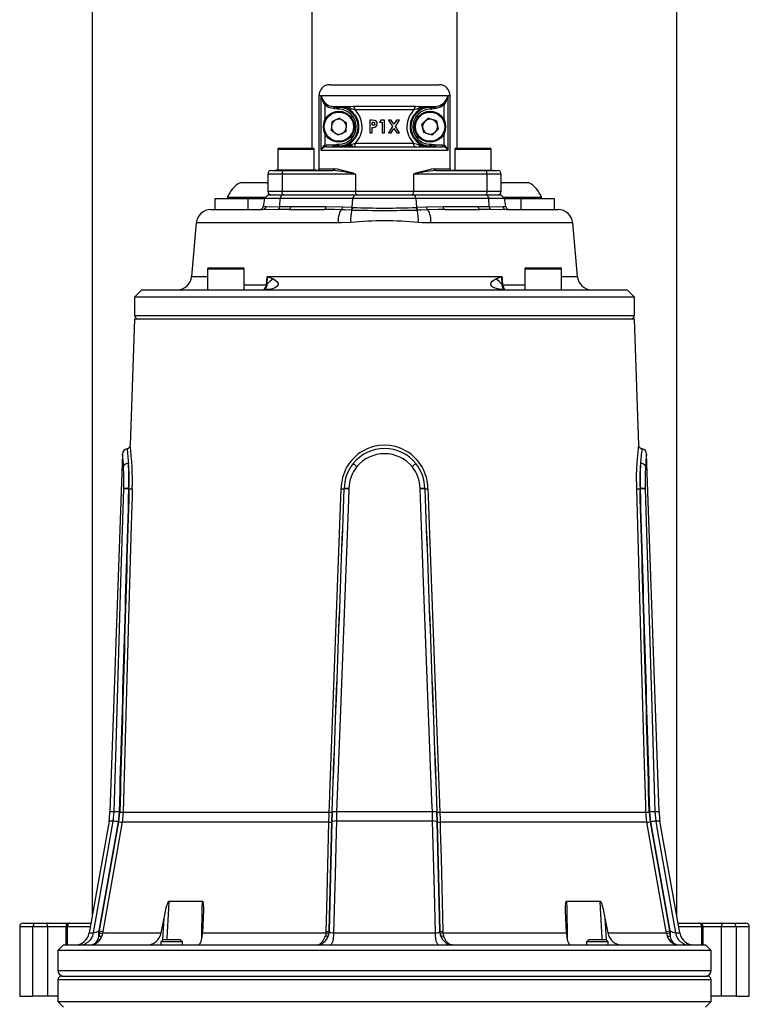
# Model space of a CAD drawing. Units: millimetres. Extents: x 0 to 841, y 0 to 594.
# Drawn here: x 685 to 752, y 258 to 348 of the extents above; entities that cross this region are included whole.
import ezdxf

# ---------------------------------------------------------------- set-up
doc = ezdxf.new("R2010")
doc.units = ezdxf.units.MM

msp = doc.modelspace()

# ---------------------------------------------------------------- linework, layer by layer
at = {"color": 7, "linetype": 'Continuous', "lineweight": 25}
for p, q in [((691.466, 414.717), (691.466, 265.672)), ((711.566, 335.817), (711.566, 414.717)), ((724.799, 414.717), (724.799, 335.817)), ((744.899, 265.672), (744.899, 414.717)), ((713.183, 341.617), (723.183, 341.617)), ((712.183, 340.617), (712.183, 333.909)), ((712.397, 335.617), (712.397, 340.617)), ((723.896, 340.617), (712.47, 340.617)), ((723.969, 340.617), (723.969, 335.617)), ((724.183, 333.909), (724.183, 340.617)), ((712.828, 339.905), (712.718, 339.786)), ((713.522, 339.62), (713.511, 339.453)), ((713.579, 339.437), (713.511, 339.453)), ((713.522, 339.62), (713.744, 339.619)), ((713.522, 339.62), (713.646, 339.587)), ((713.646, 339.587), (713.579, 339.437)), ((713.842, 339.592), (713.646, 339.587)), ((713.883, 339.539), (714.016, 339.539)), ((713.883, 339.539), (713.883, 339.373)), ((714.016, 339.373), (713.883, 339.373)), ((714.016, 339.55), (714.016, 339.539)), ((714.016, 339.539), (714.016, 339.373)), ((714.86, 339.636), (715.341, 339.649)), ((715.476, 339.326), (715.06, 339.432)), ((715.341, 339.649), (721.024, 339.649)), ((720.889, 339.326), (715.476, 339.326)), ((721.305, 339.432), (720.889, 339.326)), ((721.024, 339.649), (721.505, 339.636)), ((722.349, 339.55), (722.349, 339.539)), ((722.349, 339.539), (722.482, 339.539)), ((722.349, 339.539), (722.349, 339.373)), ((722.482, 339.373), (722.349, 339.373)), ((722.482, 339.539), (722.482, 339.373)), ((722.719, 339.587), (722.524, 339.592)), ((722.622, 339.619), (722.843, 339.62)), ((722.719, 339.587), (722.786, 339.437)), ((722.854, 339.453), (722.786, 339.437)), ((722.843, 339.62), (722.854, 339.453)), ((723.537, 339.905), (723.647, 339.786)), ((713.365, 338.224), (713.309, 337.44)), ((714.071, 338.568), (713.365, 338.224)), ((714.071, 338.568), (714.723, 338.128)), ((714.667, 337.344), (714.723, 338.128)), ((717.069, 338.378), (716.835, 338.378)), ((716.835, 338.378), (716.835, 337.212)), ((717.045, 338.169), (717.111, 338.169)), ((717.045, 337.93), (717.045, 338.169)), ((717.858, 338.378), (717.733, 338.184)), ((717.733, 338.184), (717.972, 338.184)), ((718.182, 338.378), (717.858, 338.378)), ((717.972, 338.184), (717.972, 337.212)), ((718.182, 337.212), (718.182, 338.378)), ((718.806, 338.378), (718.559, 338.378)), ((718.559, 338.378), (718.926, 337.815)), ((719.049, 338.004), (718.806, 338.378)), ((719.294, 338.378), (719.049, 338.004)), ((719.173, 337.814), (719.541, 338.378)), ((719.541, 338.378), (719.294, 338.378)), ((722.172, 338.55), (721.598, 338.013)), ((722.924, 338.32), (722.172, 338.55)), ((722.924, 338.32), (723.101, 337.554)), ((713.961, 337), (713.309, 337.44)), ((714.667, 337.344), (713.961, 337)), ((717.119, 337.93), (717.045, 337.93)), ((717.045, 337.212), (717.045, 337.72)), ((718.926, 337.815), (718.533, 337.212)), ((718.78, 337.212), (719.049, 337.625)), ((719.049, 337.625), (719.318, 337.212)), ((719.565, 337.212), (719.173, 337.814)), ((721.775, 337.248), (721.598, 338.013)), ((722.526, 337.018), (721.775, 337.248)), ((722.526, 337.018), (723.101, 337.554)), ((716.835, 337.212), (717.045, 337.212)), ((717.972, 337.212), (718.182, 337.212)), ((718.533, 337.212), (718.78, 337.212)), ((719.318, 337.212), (719.565, 337.212)), ((708.433, 335.717), (708.433, 333.817)), ((708.533, 335.817), (711.666, 335.817)), ((711.766, 333.817), (711.766, 335.717)), ((723.969, 335.617), (712.397, 335.617)), ((712.718, 336.093), (712.881, 336.117)), ((712.766, 335.935), (712.718, 336.093)), ((712.881, 335.951), (712.766, 335.935)), ((712.881, 335.951), (712.881, 336.117)), ((712.881, 336.117), (713.506, 336.117)), ((712.881, 335.951), (723.485, 335.951)), ((713.506, 335.951), (713.506, 336.117)), ((713.65, 335.983), (713.585, 336.133)), ((713.65, 335.983), (713.845, 335.978)), ((715.277, 336.001), (713.717, 336.001)), ((713.883, 336.028), (713.883, 336.195)), ((713.883, 336.195), (714.016, 336.195)), ((714.016, 336.028), (713.883, 336.028)), ((714.016, 336.028), (714.016, 336.195)), ((714.016, 336.018), (714.016, 336.028)), ((715.518, 336.284), (720.847, 336.284)), ((720.847, 336.284), (721.307, 336.151)), ((722.349, 336.028), (722.349, 336.195)), ((722.349, 336.195), (722.482, 336.195)), ((722.349, 336.018), (722.349, 336.028)), ((722.482, 336.028), (722.349, 336.028)), ((722.482, 336.028), (722.482, 336.195)), ((722.52, 335.978), (722.715, 335.983)), ((722.715, 335.983), (722.78, 336.133)), ((722.859, 335.951), (722.859, 336.117)), ((722.859, 336.117), (723.485, 336.117)), ((723.485, 335.951), (723.485, 336.117)), ((723.485, 336.117), (723.647, 336.093)), ((723.599, 335.935), (723.485, 335.951)), ((723.599, 335.935), (723.647, 336.093)), ((724.599, 335.717), (724.599, 333.817)), ((724.699, 335.817), (726.021, 335.817)), ((726.021, 335.817), (727.833, 335.817)), ((727.933, 333.817), (727.933, 335.717)), ((707.849, 333.784), (708.969, 333.784)), ((708.249, 333.817), (708.249, 333.784)), ((711.949, 333.817), (708.249, 333.817)), ((708.969, 333.784), (713.505, 333.784)), ((711.949, 333.784), (711.949, 333.817)), ((712.223, 333.951), (713.631, 333.951)), ((722.734, 333.951), (724.142, 333.951)), ((722.86, 333.784), (727.396, 333.784)), ((724.416, 333.817), (724.416, 333.784)), ((724.416, 333.817), (728.116, 333.817)), ((727.396, 333.784), (728.516, 333.784)), ((728.116, 333.784), (728.116, 333.817)), ((707.516, 333.451), (707.516, 331.884)), ((708.823, 333.451), (708.823, 331.884)), ((715.543, 333.451), (708.823, 333.451)), ((715.543, 333.451), (715.543, 331.884)), ((720.823, 333.451), (720.823, 331.884)), ((727.543, 333.451), (720.823, 333.451)), ((727.543, 333.451), (727.543, 331.884)), ((728.849, 331.884), (728.849, 333.451)), ((705.016, 332.684), (707.254, 332.684)), ((707.254, 332.684), (707.349, 332.684)), ((707.516, 332.587), (707.349, 332.684)), ((708.823, 331.884), (715.543, 331.884)), ((715.543, 331.884), (720.823, 331.884)), ((720.823, 331.884), (727.543, 331.884)), ((729.016, 332.684), (728.849, 332.587)), ((729.016, 332.684), (730.989, 332.684)), ((730.989, 332.684), (731.349, 332.684)), ((702.683, 331.217), (702.683, 330.217)), ((702.683, 331.217), (705.683, 331.217)), ((703.849, 331.344), (703.849, 331.217)), ((703.849, 331.344), (707.343, 331.344)), ((705.683, 331.217), (705.683, 330.217)), ((705.683, 331.217), (707.22, 331.217)), ((707.221, 331.222), (707.093, 330.493)), ((707.549, 331.551), (707.221, 331.222)), ((708.662, 331.222), (707.221, 331.222)), ((707.549, 331.551), (708.811, 331.551)), ((708.604, 330.484), (708.662, 331.222)), ((708.662, 331.222), (708.811, 331.551)), ((715.296, 331.222), (708.662, 331.222)), ((708.811, 331.551), (715.445, 331.551)), ((715.233, 330.423), (715.296, 331.222)), ((715.296, 331.222), (715.445, 331.551)), ((721.069, 331.222), (715.296, 331.222)), ((715.445, 331.551), (720.92, 331.551)), ((721.069, 331.222), (720.92, 331.551)), ((720.92, 331.551), (727.554, 331.551)), ((721.132, 330.423), (721.069, 331.222)), ((727.703, 331.222), (721.069, 331.222)), ((727.554, 331.551), (727.703, 331.222)), ((727.554, 331.551), (728.816, 331.551)), ((727.761, 330.484), (727.703, 331.222)), ((729.144, 331.222), (727.703, 331.222)), ((729.144, 331.222), (728.816, 331.551)), ((729.022, 331.344), (731.795, 331.344)), ((729.273, 330.493), (729.144, 331.222)), ((729.145, 331.217), (730.683, 331.217)), ((730.683, 330.217), (730.683, 331.217)), ((730.683, 331.217), (733.683, 331.217)), ((731.795, 331.344), (732.516, 331.344)), ((732.516, 331.217), (732.516, 331.344)), ((733.683, 331.217), (733.683, 330.217)), ((702.31, 330.217), (707.065, 330.217)), ((708.604, 330.484), (709.603, 330.493)), ((709.455, 330.217), (712.667, 330.217)), ((709.603, 330.493), (712.815, 330.493)), ((712.815, 330.493), (714.353, 330.467)), ((714.353, 330.467), (715.233, 330.423)), ((715.187, 330.165), (715.121, 330.167)), ((715.233, 330.423), (715.294, 330.42)), ((721.072, 330.42), (721.132, 330.423)), ((721.132, 330.423), (722.012, 330.467)), ((721.244, 330.167), (721.178, 330.165)), ((722.012, 330.467), (723.55, 330.493)), ((723.55, 330.493), (726.762, 330.493)), ((723.698, 330.217), (726.91, 330.217)), ((726.762, 330.493), (727.761, 330.484)), ((729.3, 330.217), (734.055, 330.217)), ((700.981, 329), (700.553, 324.101)), ((735.812, 324.101), (735.384, 329)), ((702.02, 324.784), (702.02, 322.884)), ((702.12, 324.884), (705.254, 324.884)), ((705.354, 322.884), (705.354, 324.784)), ((731.012, 324.784), (731.012, 322.884)), ((731.112, 324.884), (734.245, 324.884)), ((734.345, 322.884), (734.345, 324.784)), ((707.45, 324.101), (728.915, 324.101)), ((696.016, 322.884), (695.349, 322.217)), ((696.016, 322.884), (740.349, 322.884)), ((741.016, 322.217), (740.349, 322.884)), ((695.349, 322.217), (695.349, 320.551)), ((741.016, 322.217), (695.349, 322.217)), ((741.016, 320.551), (741.016, 322.217)), ((695.339, 320.217), (694.937, 308.699)), ((702.03, 320.217), (695.339, 320.217)), ((741.026, 320.217), (702.03, 320.217)), ((741.428, 308.699), (741.026, 320.217)), ((694.241, 307.867), (693.1, 275.211)), ((743.265, 275.211), (742.124, 307.867)), ((694.351, 304.716), (694.352, 304.746)), ((694.804, 304.73), (694.803, 304.718)), ((694.836, 304.718), (694.803, 304.718)), ((694.804, 304.73), (694.836, 304.73)), ((714.5, 304.73), (714.503, 304.73)), ((714.503, 304.718), (714.5, 304.718)), ((714.503, 304.718), (714.503, 304.73)), ((714.934, 304.746), (714.933, 304.716)), ((721.432, 304.716), (721.431, 304.746)), ((721.862, 304.73), (721.865, 304.73)), ((721.862, 304.73), (721.862, 304.718)), ((721.865, 304.718), (721.862, 304.718)), ((741.529, 304.73), (741.561, 304.73)), ((741.562, 304.718), (741.529, 304.718)), ((741.562, 304.718), (741.561, 304.73)), ((742.013, 304.746), (742.014, 304.716)), ((693.399, 274.371), (693.484, 275.211)), ((693.933, 275.213), (693.84, 274.303)), ((693.908, 274.299), (693.998, 275.186)), ((694.295, 275.187), (713.129, 275.187)), ((713.392, 275.186), (713.365, 274.299)), ((713.371, 274.303), (713.399, 275.213)), ((713.81, 275.211), (713.782, 274.371)), ((722.555, 275.211), (713.81, 275.211)), ((722.583, 274.371), (722.555, 275.211)), ((722.966, 275.213), (722.994, 274.303)), ((723, 274.299), (722.973, 275.186)), ((723.236, 275.187), (742.07, 275.187)), ((742.367, 275.186), (742.457, 274.299)), ((742.525, 274.303), (742.432, 275.213)), ((742.881, 275.211), (742.966, 274.371)), ((693.011, 274.371), (691.196, 264.151)), ((693.84, 274.303), (692.084, 264.331)), ((692.15, 264.331), (693.908, 274.299)), ((713.365, 274.299), (713.12, 264.331)), ((713.126, 264.331), (713.371, 274.303)), ((722.583, 274.371), (713.782, 274.371)), ((722.994, 274.303), (723.239, 264.331)), ((723.245, 264.331), (723, 274.299)), ((742.457, 274.299), (744.215, 264.331)), ((744.281, 264.331), (742.525, 274.303)), ((745.17, 264.151), (743.354, 274.371)), ((713.101, 274.254), (694.2, 274.254)), ((742.165, 274.254), (723.264, 274.254)), ((698.469, 267.042), (701.544, 267.042)), ((734.821, 267.042), (737.896, 267.042)), ((697.789, 264.151), (698.041, 265.491)), ((701.628, 265.491), (701.56, 264.151)), ((734.805, 264.151), (734.737, 265.491)), ((738.324, 265.491), (738.577, 264.151)), ((684.849, 264.717), (684.849, 258.384)), ((685.183, 265.051), (686.368, 265.051)), ((687.393, 264.717), (686.046, 264.717)), ((686.046, 258.384), (686.046, 264.717)), ((686.368, 265.051), (687.266, 265.051)), ((687.266, 265.051), (689.402, 265.051)), ((687.393, 264.717), (687.393, 258.384)), ((689.068, 264.717), (689.068, 263.051)), ((689.402, 265.051), (689.489, 265.051)), ((689.489, 265.051), (691.356, 265.051)), ((745.01, 265.051), (746.877, 265.051)), ((746.877, 265.051), (746.963, 265.051)), ((746.963, 265.051), (749.1, 265.051)), ((747.297, 263.051), (747.297, 264.717)), ((748.972, 258.384), (748.972, 264.717)), ((750.319, 264.717), (748.972, 264.717)), ((749.1, 265.051), (749.997, 265.051)), ((749.997, 265.051), (751.183, 265.051)), ((750.319, 264.717), (750.319, 258.384)), ((751.516, 258.384), (751.516, 264.717)), ((692.128, 264.151), (692.075, 263.872)), ((692.084, 264.331), (692.15, 264.331)), ((692.15, 264.331), (692.128, 264.151)), ((692.42, 264.151), (692.35, 263.872)), ((692.442, 264.286), (692.42, 264.151)), ((692.42, 264.151), (697.789, 264.151)), ((697.922, 263.517), (697.737, 263.332)), ((698.097, 263.517), (697.922, 263.517)), ((699.552, 263.517), (698.097, 263.517)), ((699.737, 263.332), (699.552, 263.517)), ((701.56, 264.151), (712.842, 264.151)), ((712.842, 264.151), (712.781, 263.872)), ((712.842, 264.151), (712.855, 264.286)), ((713.102, 264.151), (713.025, 263.872)), ((713.12, 264.331), (713.102, 264.151)), ((713.12, 264.331), (713.126, 264.331)), ((713.532, 264.151), (722.833, 264.151)), ((723.239, 264.331), (723.245, 264.331)), ((723.263, 264.151), (723.245, 264.331)), ((723.34, 263.872), (723.263, 264.151)), ((723.511, 264.286), (723.523, 264.151)), ((723.523, 264.151), (723.584, 263.872)), ((723.523, 264.151), (734.805, 264.151)), ((736.813, 263.517), (736.628, 263.332)), ((738.133, 263.517), (736.813, 263.517)), ((738.443, 263.517), (738.133, 263.517)), ((738.628, 263.332), (738.443, 263.517)), ((738.577, 264.151), (743.945, 264.151)), ((743.945, 264.151), (743.923, 264.286)), ((743.945, 264.151), (744.015, 263.872)), ((744.215, 264.331), (744.281, 264.331)), ((744.215, 264.331), (744.237, 264.151)), ((744.237, 264.151), (744.29, 263.872)), ((688.849, 263.051), (688.349, 262.551)), ((688.849, 263.051), (747.516, 263.051)), ((697.737, 263.332), (697.737, 263.051)), ((697.952, 263.332), (697.737, 263.332)), ((699.737, 263.332), (697.952, 263.332)), ((699.737, 263.051), (699.737, 263.332)), ((736.628, 263.332), (736.628, 263.051)), ((738.247, 263.332), (736.628, 263.332)), ((738.628, 263.332), (738.247, 263.332)), ((738.628, 263.051), (738.628, 263.332)), ((748.016, 262.551), (747.516, 263.051)), ((688.349, 262.551), (688.349, 260.717)), ((748.016, 262.551), (688.349, 262.551)), ((748.016, 260.717), (748.016, 262.551)), ((688.349, 259.884), (688.349, 257.884)), ((688.683, 260.217), (697.323, 260.217)), ((697.323, 260.217), (747.683, 260.217)), ((748.016, 257.884), (748.016, 259.884)), ((684.849, 258.384), (686.046, 258.384)), ((687.393, 258.384), (686.046, 258.384)), ((688.349, 258.384), (687.393, 258.384)), ((748.972, 258.384), (748.016, 258.384)), ((750.319, 258.384), (748.972, 258.384)), ((750.319, 258.384), (751.516, 258.384)), ((688.349, 257.884), (688.849, 257.384)), ((688.349, 257.884), (748.016, 257.884)), ((747.516, 257.384), (748.016, 257.884))]:
    msp.add_line(p, q, dxfattribs=at)
at = {"color": 8, "linetype": 'Continuous', "lineweight": 25}
for p, q in [((712.397, 340.617), (712.183, 340.617)), ((724.183, 340.617), (723.969, 340.617)), ((712.718, 339.786), (712.718, 338.352)), ((723.647, 338.352), (723.647, 339.786)), ((712.718, 337.216), (712.718, 336.093)), ((723.647, 336.093), (723.647, 337.216)), ((711.766, 335.717), (708.433, 335.717)), ((726.005, 335.717), (724.599, 335.717)), ((727.933, 335.717), (726.005, 335.717)), ((712.185, 333.909), (712.223, 333.951)), ((724.142, 333.951), (724.182, 333.906)), ((708.823, 333.451), (707.516, 333.451)), ((728.849, 333.451), (727.543, 333.451)), ((707.516, 331.884), (708.823, 331.884)), ((727.543, 331.884), (728.849, 331.884)), ((707.093, 330.493), (707.362, 330.493)), ((729.003, 330.493), (729.273, 330.493)), ((713.949, 329), (700.981, 329)), ((735.384, 329), (722.416, 329)), ((705.354, 324.784), (702.02, 324.784)), ((734.345, 324.784), (731.012, 324.784)), ((700.553, 324.101), (702.02, 324.101)), ((734.345, 324.101), (735.812, 324.101)), ((705.354, 323.34), (707.381, 323.34)), ((728.984, 323.34), (731.012, 323.34)), ((695.349, 320.551), (718.183, 320.551)), ((718.183, 320.551), (741.016, 320.551)), ((693.484, 275.211), (693.1, 275.211)), ((743.265, 275.211), (742.881, 275.211)), ((693.399, 274.371), (693.011, 274.371)), ((743.354, 274.371), (742.966, 274.371)), ((686.046, 264.717), (684.849, 264.717)), ((689.068, 264.717), (687.393, 264.717)), ((689.199, 264.717), (689.068, 264.717)), ((689.199, 264.717), (689.199, 263.051)), ((691.296, 264.717), (689.199, 264.717)), ((747.166, 264.717), (745.069, 264.717)), ((747.166, 263.051), (747.166, 264.717)), ((747.297, 264.717), (747.166, 264.717)), ((748.972, 264.717), (747.297, 264.717)), ((751.516, 264.717), (750.319, 264.717)), ((691.196, 264.151), (691.599, 264.151)), ((744.766, 264.151), (745.17, 264.151)), ((688.349, 260.717), (697.087, 260.717)), ((697.087, 259.884), (688.349, 259.884)), ((697.087, 260.717), (748.016, 260.717)), ((748.016, 259.884), (697.087, 259.884))]:
    msp.add_line(p, q, dxfattribs=at)
at = {"color": 7, "linetype": 'Continuous', "lineweight": 25, "flags": 128}
for points in [[(713.511, 339.453), (713.081, 339.553), (712.718, 339.786)], [(713.883, 339.373), (713.632, 339.416), (713.579, 339.437)], [(713.646, 339.587), (713.808, 339.544), (713.883, 339.539)], [(715.06, 339.432), (714.367, 339.575), (713.842, 339.592)], [(714.016, 339.55), (713.962, 339.546), (713.883, 339.539)], [(721.505, 339.636), (722.26, 339.619), (722.622, 339.619)], [(722.482, 339.539), (722.404, 339.546), (722.349, 339.55)], [(722.482, 339.539), (722.685, 339.573), (722.719, 339.587)], [(722.786, 339.437), (722.546, 339.376), (722.482, 339.373)], [(722.719, 339.587), (722.829, 339.618), (722.843, 339.62)], [(722.843, 339.62), (723.228, 339.709), (723.537, 339.905)], [(723.647, 339.786), (723.292, 339.557), (722.854, 339.453)], [(717.523, 338.047), (717.5, 338.183), (717.45, 338.266), (717.375, 338.328), (717.291, 338.36), (717.069, 338.378)], [(717.314, 338.047), (717.305, 337.999), (717.286, 337.971), (717.259, 337.95), (717.226, 337.938), (717.119, 337.93)], [(713.506, 336.117), (713.521, 336.118), (713.585, 336.133)], [(713.585, 336.133), (713.826, 336.193), (713.883, 336.195)], [(713.883, 336.028), (713.68, 335.994), (713.65, 335.983)], [(713.883, 336.028), (713.962, 336.022), (714.016, 336.018)], [(715.058, 336.151), (715.124, 336.169), (715.518, 336.284)], [(715.341, 335.951), (715.375, 335.957), (715.409, 335.976), (715.439, 336.007), (715.466, 336.048), (715.488, 336.099), (715.505, 336.156), (715.515, 336.219), (715.518, 336.284)], [(721.024, 335.951), (720.99, 335.957), (720.956, 335.976), (720.926, 336.007), (720.899, 336.048), (720.877, 336.099), (720.86, 336.156), (720.85, 336.219), (720.847, 336.284)], [(722.349, 336.018), (722.404, 336.022), (722.482, 336.028)], [(722.482, 336.195), (722.733, 336.152), (722.78, 336.133)], [(722.715, 335.983), (722.553, 336.024), (722.482, 336.028)], [(722.78, 336.133), (722.793, 336.128), (722.859, 336.117)], [(708.969, 333.784), (708.941, 333.777), (708.913, 333.758), (708.888, 333.728), (708.866, 333.686), (708.847, 333.636), (708.834, 333.578), (708.825, 333.516), (708.823, 333.451)], [(712.182, 333.909), (712.183, 333.904), (712.181, 333.884), (712.18, 333.875), (712.178, 333.869), (712.177, 333.864), (712.176, 333.858), (712.173, 333.852), (712.157, 333.827), (712.095, 333.789), (712.055, 333.792)], [(724.194, 333.846), (724.193, 333.847), (724.195, 333.843), (724.196, 333.841)], [(724.307, 333.789), (724.281, 333.786), (724.271, 333.791)], [(727.543, 333.451), (727.54, 333.516), (727.531, 333.578), (727.518, 333.636), (727.5, 333.686), (727.477, 333.728), (727.452, 333.758), (727.425, 333.777), (727.396, 333.784)], [(708.969, 331.551), (708.941, 331.557), (708.913, 331.576), (708.888, 331.607), (708.866, 331.648), (708.847, 331.699), (708.834, 331.756), (708.825, 331.819), (708.823, 331.884)], [(715.689, 331.551), (715.661, 331.557), (715.633, 331.576), (715.608, 331.607), (715.586, 331.648), (715.567, 331.699), (715.554, 331.756), (715.545, 331.819), (715.543, 331.884)], [(720.823, 331.884), (720.82, 331.819), (720.811, 331.756), (720.798, 331.699), (720.78, 331.648), (720.757, 331.607), (720.732, 331.576), (720.705, 331.557), (720.676, 331.551)], [(727.543, 331.884), (727.54, 331.819), (727.531, 331.756), (727.518, 331.699), (727.5, 331.648), (727.477, 331.607), (727.452, 331.576), (727.425, 331.557), (727.396, 331.551)], [(708.476, 330.21), (707.695, 330.205), (707.065, 330.217)], [(707.362, 330.493), (707.898, 330.478), (708.604, 330.484)], [(709.455, 330.217), (708.868, 330.215), (708.476, 330.21)], [(709.603, 330.493), (709.596, 330.437), (709.585, 330.384), (709.57, 330.336), (709.552, 330.295), (709.53, 330.262), (709.506, 330.237), (709.481, 330.222), (709.455, 330.217)], [(712.815, 330.493), (712.809, 330.437), (712.798, 330.384), (712.783, 330.336), (712.764, 330.295), (712.742, 330.262), (712.719, 330.237), (712.693, 330.222), (712.667, 330.217)], [(714.219, 330.197), (713.614, 330.211), (712.667, 330.217)], [(715.121, 330.167), (714.513, 330.186), (714.219, 330.197)], [(722.146, 330.197), (721.539, 330.176), (721.244, 330.167)], [(723.698, 330.217), (723.095, 330.215), (722.146, 330.197)], [(723.698, 330.217), (723.672, 330.222), (723.646, 330.237), (723.623, 330.262), (723.601, 330.295), (723.583, 330.336), (723.568, 330.384), (723.556, 330.437), (723.55, 330.493)], [(726.91, 330.217), (726.884, 330.222), (726.859, 330.237), (726.835, 330.262), (726.814, 330.295), (726.795, 330.336), (726.78, 330.384), (726.769, 330.437), (726.762, 330.493)], [(727.889, 330.21), (727.304, 330.216), (726.91, 330.217)], [(727.761, 330.484), (728.467, 330.478), (729.003, 330.493)], [(729.3, 330.217), (728.67, 330.205), (727.889, 330.21)], [(715.103, 329.029), (714.259, 329.002), (713.949, 329)], [(722.416, 329), (721.609, 329.013), (721.262, 329.029)], [(708.002, 323.885), (708.151, 323.814), (708.386, 323.617), (708.454, 323.478), (708.456, 323.357), (708.445, 323.319), (708.379, 323.21), (708.237, 323.099), (708.109, 323.039), (707.814, 322.958), (707.4, 322.907), (707.298, 322.901)], [(707.389, 323.364), (707.419, 323.721), (707.45, 324.093), (707.45, 324.101)], [(707.45, 324.101), (707.45, 324.093), (707.43, 323.362)], [(707.45, 324.101), (707.456, 324.099), (708.002, 323.885)], [(729.067, 322.901), (728.866, 322.915), (728.497, 322.968), (728.201, 323.062), (728.068, 323.138), (727.964, 323.238), (727.909, 323.357), (727.905, 323.378), (727.925, 323.522), (728.02, 323.666), (728.303, 323.86), (728.363, 323.885)], [(728.363, 323.885), (728.909, 324.099), (728.915, 324.101)], [(728.915, 324.101), (728.916, 324.093), (728.916, 324.088), (728.918, 324.066), (728.925, 323.981), (728.946, 323.721), (728.976, 323.364)], [(728.935, 323.362), (728.915, 324.093), (728.915, 324.101)], [(707.253, 322.928), (707.256, 322.929), (707.236, 322.925), (707.207, 322.921), (707.193, 322.919)], [(707.381, 323.34), (707.385, 323.35), (707.389, 323.364)], [(707.43, 323.362), (707.437, 323.318), (707.435, 323.295)], [(728.93, 323.295), (728.93, 323.341), (728.935, 323.362)], [(729.173, 322.919), (729.149, 322.922), (729.119, 322.927), (729.108, 322.929), (729.11, 322.929)], [(741.23, 304.72), (741.219, 305.959), (741.268, 307.117), (741.347, 308.025), (741.398, 308.465), (741.42, 308.637), (741.428, 308.702), (741.428, 308.699)], [(693.484, 275.211), (693.513, 276.21), (693.628, 280.205), (694.096, 296.187), (694.351, 304.716)], [(695.135, 304.72), (695.116, 304.054), (695.039, 301.39), (694.733, 290.735), (694.295, 275.187)], [(713.129, 275.187), (713.154, 275.853), (713.253, 278.517), (713.649, 289.172), (714.225, 304.72)], [(714.933, 304.716), (714.895, 303.717), (714.743, 299.721), (714.135, 283.74), (713.81, 275.211)], [(722.555, 275.211), (722.517, 276.21), (722.365, 280.205), (721.756, 296.187), (721.432, 304.716)], [(722.14, 304.72), (722.165, 304.054), (722.264, 301.39), (722.659, 290.735), (723.236, 275.187)], [(742.07, 275.187), (742.051, 275.853), (741.977, 278.517), (741.677, 289.172), (741.23, 304.72)], [(742.014, 304.716), (742.044, 303.717), (742.164, 299.721), (742.634, 283.74), (742.881, 275.211)], [(694.295, 275.187), (694.242, 274.522), (694.2, 274.254)], [(713.101, 274.254), (713.12, 274.916), (713.129, 275.187)], [(723.236, 275.187), (723.257, 274.522), (723.264, 274.254)], [(742.165, 274.254), (742.083, 274.916), (742.07, 275.187)], [(691.599, 264.151), (692.272, 267.973), (693.399, 274.371)], [(713.782, 274.371), (713.758, 273.386), (713.662, 269.448), (713.532, 264.151)], [(722.833, 264.151), (722.739, 267.973), (722.583, 274.371)], [(742.966, 274.371), (743.14, 273.386), (743.833, 269.448), (744.766, 264.151)], [(694.2, 274.254), (694.085, 273.598), (693.621, 270.972), (692.442, 264.286)], [(712.855, 264.286), (712.905, 266.332), (713.101, 274.254)], [(723.264, 274.254), (723.28, 273.598), (723.345, 270.972), (723.511, 264.286)], [(743.923, 264.286), (743.562, 266.332), (742.165, 274.254)], [(698.041, 265.491), (698.174, 266.144), (698.246, 266.45), (698.3, 266.655), (698.341, 266.792), (698.373, 266.884), (698.398, 266.945), (698.417, 266.986), (698.442, 267.024), (698.454, 267.036), (698.465, 267.041), (698.469, 267.042)], [(701.544, 267.042), (701.556, 267.039), (701.569, 267.028), (701.586, 266.999), (701.617, 266.871), (701.649, 266.322), (701.628, 265.491)], [(734.737, 265.491), (734.716, 266.144), (734.718, 266.45), (734.726, 266.655), (734.737, 266.792), (734.75, 266.884), (734.762, 266.945), (734.774, 266.986), (734.793, 267.024), (734.804, 267.036), (734.815, 267.041), (734.821, 267.042)], [(737.896, 267.042), (737.906, 267.039), (737.919, 267.028), (737.94, 266.999), (737.997, 266.871), (738.15, 266.322), (738.324, 265.491)], [(687.393, 264.717), (687.391, 264.782), (687.383, 264.845), (687.372, 264.902), (687.356, 264.953), (687.336, 264.994), (687.314, 265.025), (687.29, 265.044), (687.266, 265.051)], [(749.1, 265.051), (749.075, 265.044), (749.051, 265.025), (749.029, 264.994), (749.009, 264.953), (748.993, 264.902), (748.982, 264.845), (748.974, 264.782), (748.972, 264.717)], [(701.19, 263.051), (701.323, 263.137), (701.441, 263.393), (701.525, 263.776), (701.56, 264.151)], [(712.006, 263.051), (712.009, 263.051), (712.016, 263.051), (712.03, 263.051), (712.062, 263.054), (712.134, 263.07), (712.292, 263.145), (712.558, 263.412), (712.745, 263.765), (712.781, 263.872)], [(713.126, 264.331), (713.167, 264.258), (713.262, 264.199), (713.397, 264.162), (713.532, 264.151)], [(722.833, 264.151), (722.989, 264.166), (723.117, 264.205), (723.204, 264.264), (723.239, 264.331)], [(724.359, 263.051), (724.357, 263.051), (724.349, 263.051), (724.335, 263.051), (724.303, 263.054), (724.231, 263.07), (724.073, 263.145), (723.807, 263.412), (723.621, 263.765), (723.584, 263.872)], [(734.805, 264.151), (734.845, 263.747), (734.917, 263.416), (735.017, 263.176), (735.141, 263.056), (735.175, 263.051)]]:
    msp.add_lwpolyline(points, dxfattribs=at)
at = {"color": 8, "linetype": 'Continuous', "lineweight": 25, "flags": 128}
for points in [[(694.334, 306.738), (694.322, 306.946), (694.275, 307.575), (694.245, 307.884), (694.247, 307.867)], [(694.665, 308.336), (694.663, 308.355), (694.704, 307.999), (694.771, 307.274), (694.788, 307.035)], [(698.469, 267.042), (698.432, 266.376), (698.284, 263.714), (698.273, 263.517)], [(701.492, 263.628), (701.494, 263.716), (701.534, 266.378), (701.544, 267.042)], [(734.821, 267.042), (734.831, 266.376), (734.871, 263.714), (734.873, 263.618)], [(738.092, 263.517), (738.081, 263.716), (737.933, 266.378), (737.896, 267.042)], [(697.931, 263.52), (698.017, 265.059), (698.041, 265.491)], [(738.324, 265.491), (738.348, 265.059), (738.434, 263.521)]]:
    msp.add_lwpolyline(points, dxfattribs=at)
at = {"color": 7, "linetype": 'Continuous', "lineweight": 25}
for centre, radius in [((714.016, 337.784), 1.417), ((714.016, 337.784), 1.333), ((722.349, 337.784), 1.417), ((722.349, 337.784), 1.333)]:
    msp.add_circle(centre, radius, dxfattribs=at)
for centre, radius, start, end in [((713.183, 340.617), 1, 90, 180), ((723.183, 340.617), 1, 0, 90), ((713.685, 340.911), 1.322, 192.84405, 229.5589), ((714.199, 340.837), 1.816, 186.95197, 215.34971), ((722.68, 340.911), 1.322, 310.4411, 347.15595), ((722.166, 340.837), 1.816, 324.65029, 353.04803), ((713.587, 340.765), 1.147, 228.55071, 266.75005), ((713.904, 366.205), 26.587, 269.65327, 272.05916), ((713.724, 339.362), 0.258, 63.02306, 85.73077), ((714.024, 339.968), 0.418, 244.1524, 268.91744), ((714.125, 337.908), 1.645, 52.90212, 93.81483), ((714.016, 337.784), 1.756, 270, 90), ((714.016, 337.784), 1.589, 270, 90), ((714.773, 339.35), 0.299, 15.93388, 73.07177), ((715.289, 339.381), 0.235, 167.43632, 223.12255), ((714.068, 337.784), 1.779, 306.14223, 53.85777), ((715.118, 339.366), 0.36, 353.67876, 51.81425), ((714.008, 337.784), 2.129, 315.19646, 46.39047), ((722.358, 337.784), 2.13, 133.61427, 224.7988), ((722.297, 337.784), 1.779, 126.14223, 233.85777), ((722.349, 337.784), 1.756, 90, 270), ((722.349, 337.784), 1.589, 90, 270), ((721.247, 339.366), 0.36, 128.18575, 186.32124), ((722.233, 337.931), 1.623, 85.88731, 127.39574), ((721.076, 339.381), 0.235, 316.87745, 12.56368), ((721.592, 339.35), 0.299, 106.92823, 164.06612), ((722.383, 335.933), 3.662, 87.80518, 107.12541), ((722.341, 339.968), 0.418, 271.08256, 295.8476), ((722.641, 339.362), 0.258, 94.26923, 116.97694), ((714.016, 337.784), 0.681, 115.9677, 175.9677), ((714.016, 337.784), 0.681, 55.9677, 115.9677), ((714.016, 337.784), 0.681, 355.9677, 55.9677), ((717.136, 337.844), 0.326, 67.81036, 94.46686), ((717.206, 338.052), 0.108, 357.57408, 60.65034), ((722.349, 337.784), 0.681, 133.02102, 193.02102), ((722.349, 337.784), 0.681, 73.02102, 133.02102), ((722.349, 337.784), 0.681, 13.02102, 73.02102), ((714.016, 337.784), 0.681, 175.9677, 235.9677), ((714.016, 337.784), 0.681, 235.9677, 295.9677), ((714.016, 337.784), 0.681, 295.9677, 355.9677), ((717.086, 338.772), 1.052, 267.77136, 280.77613), ((717.216, 338.038), 0.307, 282.43612, 1.66404), ((722.349, 337.784), 0.681, 193.02102, 253.02102), ((722.349, 337.784), 0.681, 253.02102, 313.02102), ((722.349, 337.784), 0.681, 313.02102, 13.02102), ((714.132, 337.636), 1.623, 265.88731, 307.39574), ((715.281, 336.191), 0.226, 136.21825, 190.1858), ((721.084, 336.191), 0.226, 349.8142, 43.78175), ((722.24, 337.659), 1.645, 232.90212, 273.81483), ((708.533, 335.717), 0.1, 90, 180), ((711.666, 335.717), 0.1, 0, 90), ((713.053, 335.521), 0.664, 120.32922, 171.63297), ((712.91, 335.393), 0.56, 104.94708, 156.44795), ((713.73, 336.208), 0.257, 270.13518, 296.49174), ((713.989, 339.312), 3.338, 267.53106, 288.69564), ((714.024, 335.6), 0.418, 91.07619, 115.35744), ((714.797, 336.22), 0.271, 274.05374, 345.02634), ((721.568, 336.22), 0.271, 194.97366, 265.94626), ((722.391, 339.412), 3.437, 251.61386, 272.15944), ((722.341, 335.6), 0.418, 64.64256, 88.92381), ((722.635, 336.208), 0.257, 243.50826, 269.86482), ((723.447, 335.384), 0.572, 24.10068, 74.50429), ((723.299, 335.512), 0.678, 8.94155, 59.09627), ((724.699, 335.717), 0.1, 90, 180), ((727.833, 335.717), 0.1, 0, 90), ((707.849, 333.451), 0.333, 90, 180), ((712.057, 333.95), 0.166, 270.19286, 0.19157), ((713.482, 333.933), 0.151, 278.89848, 6.73824), ((711.709, 316.41), 17.467, 77.32102, 84.09777), ((711.378, 321.433), 12.718, 70.88492, 79.79356), ((724.987, 321.433), 12.718, 100.20644, 109.11508), ((724.656, 316.41), 17.467, 95.90223, 102.67898), ((722.884, 333.933), 0.151, 173.26176, 261.10152), ((724.309, 333.95), 0.166, 179.80843, 269.80714), ((724.288, 333.896), 0.105, 173.22629, 226.53393), ((724.291, 333.898), 0.11, 208.10024, 280.42857), ((728.516, 333.451), 0.333, 0, 90), ((706.183, 330.49), 2.485, 118.00594, 159.90535), ((707.849, 331.884), 0.333, 180, 270), ((728.516, 331.884), 0.333, 270, 0), ((730.183, 330.49), 2.485, 20.09465, 61.99406), ((702.31, 328.884), 1.333, 90, 175), ((706.764, 330.551), 0.333, 270, 350), ((707.052, 330.528), 0.311, 272.43155, 353.40664), ((708.316, 330.452), 0.289, 303.43474, 6.45429), ((715.926, 329.183), 1.985, 149.30861, 185.30131), ((714.024, 330.461), 0.329, 306.32539, 0.97154), ((718.457, 329.353), 3.369, 166.06095, 185.52254), ((714.844, 330.44), 0.389, 315.40173, 357.60457), ((714.897, 330.436), 0.397, 316.95104, 357.69033), ((718.183, 522.264), 192.123, 269.10661, 270.89339), ((718.183, 390.035), 59.685, 267.22564, 272.77436), ((721.468, 330.436), 0.397, 182.30967, 223.04896), ((721.521, 330.44), 0.389, 182.39543, 224.59827), ((717.908, 329.353), 3.369, 354.47746, 13.93905), ((722.341, 330.461), 0.329, 179.02846, 233.67461), ((720.439, 329.183), 1.985, 354.69869, 30.69139), ((728.049, 330.452), 0.289, 173.54571, 236.56526), ((729.313, 330.528), 0.311, 186.59336, 267.56845), ((729.601, 330.551), 0.333, 190, 270), ((734.055, 328.884), 1.333, 5, 90), ((718.183, 299.856), 29.336, 83.97499, 96.02501), ((702.12, 324.784), 0.1, 90, 180), ((705.254, 324.784), 0.1, 0, 90), ((731.112, 324.784), 0.1, 90, 180), ((734.245, 324.784), 0.1, 0, 90), ((699.225, 324.217), 1.333, 270, 355), ((710.9, 320.137), 4.737, 127.70506, 137.09377), ((725.466, 320.137), 4.737, 42.90623, 52.29494), ((737.141, 324.217), 1.333, 185, 270), ((706.633, 335.589), 12.705, 270.041, 273.00357), ((707.053, 322.892), 0.555, 46.47935, 53.79342), ((707.534, 326.299), 2.939, 267.16719, 267.96182), ((729.312, 322.892), 0.555, 126.20658, 133.52065), ((728.831, 326.299), 2.939, 272.03818, 272.83281), ((729.043, 323.374), 0.068, 188.435, 209.50887), ((695.683, 320.551), 0.333, 180, 270), ((740.683, 320.551), 0.333, 270, 0), ((694.618, 308.696), 0.314, 277.7827, 339.21538), ((671.477, 305.538), 23.673, 358.01998, 7.67409), ((718.183, 304.738), 3.958, 359.73352, 180.26648), ((741.734, 308.677), 0.293, 198.19295, 265.15422), ((694.727, 307.896), 0.485, 97.93357, 183.49447), ((718.183, 304.692), 3.694, 39.36231, 140.63769), ((718.183, 304.619), 3.294, 40.05053, 139.94947), ((741.633, 307.895), 0.49, 356.65459, 80.49676), ((694.768, 306.569), 0.466, 87.62969, 158.72512), ((671.801, 305.54), 22.565, 357.98421, 3.04502), ((675.447, 305.476), 19.403, 357.7975, 4.60761), ((663.992, 305.667), 30.826, 358.25777, 2.54211), ((718.137, 304.727), 3.636, 140.60551, 179.94605), ((718.154, 304.725), 3.651, 140.75571, 179.92126), ((718.053, 304.736), 3.119, 140.07992, 179.82653), ((717.714, 309.39), 3.354, 224.61349, 232.25128), ((718.651, 309.39), 3.354, 307.74872, 315.38651), ((718.323, 304.741), 3.108, 0.0969, 39.99664), ((718.23, 304.727), 3.635, 0.0446, 39.40384), ((718.214, 304.726), 3.648, 0.06431, 39.25872), ((760.931, 305.476), 19.417, 175.39467, 182.20022), ((772.396, 305.667), 30.849, 177.45944, 181.74068), ((741.597, 306.569), 0.466, 21.27488, 92.37031), ((764.578, 305.539), 22.579, 176.95656, 182.01421), ((694.599, 300.701), 4.023, 87.09448, 93.52937), ((683.203, -22.651), 327.587, 87.97054, 88.04956), ((703.187, 539.497), 234.915, 267.9627, 268.03574), ((691.014, 304.724), 3.822, 359.90935, 0.09065), ((694.97, 307.577), 2.862, 267.31666, 273.31084), ((714.276, 307.004), 2.285, 268.7113, 275.63237), ((714.379, 307.494), 2.779, 266.81837, 272.49979), ((714.166, 304.731), 0.335, 357.71732, 359.78877), ((714.85, 301.127), 3.62, 88.67431, 95.49897), ((714.694, 300.508), 4.214, 86.74681, 92.5984), ((721.515, 301.127), 3.62, 84.50103, 91.32569), ((721.671, 300.508), 4.214, 87.4016, 93.25319), ((722.089, 307.004), 2.285, 264.36763, 271.2887), ((722.199, 304.731), 0.335, 180.21123, 182.28268), ((721.986, 307.494), 2.779, 267.50021, 273.18163), ((733.178, 539.497), 234.915, 271.96426, 272.0373), ((741.395, 307.577), 2.862, 266.68916, 272.68334), ((745.351, 304.724), 3.822, 179.90935, 180.09065), ((753.162, -22.651), 327.587, 91.95044, 92.02946), ((741.766, 300.701), 4.023, 86.47063, 92.90552), ((687.104, 275.42), 6, 349.9252, 358), ((693.732, 270.884), 4.334, 87.34813, 93.27999), ((694.13, 278.248), 3.065, 267.54029, 273.09229), ((713.278, 277.924), 2.741, 266.89434, 272.39123), ((713.579, 271.056), 4.161, 86.82882, 92.48511), ((722.786, 271.056), 4.161, 87.51489, 93.17118), ((723.087, 277.924), 2.741, 267.60877, 273.10566), ((742.235, 278.248), 3.065, 266.90771, 272.45971), ((742.633, 270.884), 4.334, 86.72001, 92.65187), ((749.261, 275.42), 6, 182, 190.0748), ((692.617, 267.79), 6.627, 79.36321, 83.22253), ((694.771, 278.92), 4.701, 259.43105, 263.03286), ((713.155, 274.734), 0.483, 263.59589, 295.78408), ((713.695, 273.618), 0.758, 83.3502, 115.29041), ((722.67, 273.618), 0.758, 64.70959, 96.6498), ((723.21, 274.734), 0.483, 244.21592, 276.40411), ((741.595, 278.92), 4.701, 276.96714, 280.56895), ((743.748, 267.79), 6.627, 96.77747, 100.63679), ((685.183, 264.717), 0.333, 90, 180), ((686.374, 264.723), 0.328, 91.06673, 181.02841), ((689.402, 264.717), 0.333, 90, 180), ((689.512, 264.738), 0.314, 94.27173, 183.71348), ((746.853, 264.738), 0.314, 356.28652, 85.72827), ((746.963, 264.717), 0.333, 0, 90), ((749.991, 264.723), 0.328, 358.97159, 88.93327), ((751.183, 264.717), 0.333, 0, 90), ((689.883, 264.384), 1.333, 270, 349.9252), ((690.298, 264.37), 1.319, 270.33553, 350.44091), ((691.244, 264.206), 1.156, 270.78511, 343.22298), ((691.232, 263.894), 0.844, 271.8467, 358.5609), ((690.499, 267.856), 3.865, 286.54202, 294.21653), ((677.971, 264.373), 14.113, 357.96913, 359.83024), ((692.213, 264.211), 0.365, 247.94488, 292.05512), ((692.274, 264.858), 0.723, 258.31478, 281.68522), ((693.005, 268.912), 4.66, 259.42273, 263.05983), ((696.424, 264.447), 1.396, 269.2226, 347.76059), ((711.942, 264.172), 1.124, 273.2654, 344.51435), ((712.903, 264.129), 0.284, 244.58671, 295.41329), ((712.972, 264.685), 0.55, 256.30493, 283.69507), ((712.909, 264.769), 0.486, 263.56075, 295.71107), ((711.789, 264.384), 1.338, 337.52646, 357.72917), ((711.863, 263.921), 1.685, 328.91598, 7.84511), ((724.502, 263.921), 1.685, 172.15489, 211.08402), ((724.576, 264.384), 1.338, 182.27083, 202.47354), ((723.456, 264.769), 0.486, 244.28893, 276.43925), ((723.393, 264.685), 0.55, 256.30493, 283.69507), ((724.43, 264.181), 1.133, 195.82351, 266.39674), ((723.462, 264.129), 0.284, 244.58671, 295.41329), ((739.934, 264.437), 1.387, 191.93465, 271.08216), ((743.36, 268.912), 4.66, 276.94017, 280.57727), ((744.091, 264.858), 0.723, 258.31478, 281.68522), ((745.123, 264.208), 1.157, 196.84219, 269.14972), ((744.152, 264.211), 0.365, 247.94488, 292.05512), ((758.394, 264.373), 14.113, 180.16976, 182.03087), ((745.805, 267.69), 3.688, 245.59903, 253.64242), ((745.133, 263.894), 0.844, 181.4391, 268.1533), ((746.067, 264.37), 1.319, 189.55909, 269.66447), ((746.482, 264.384), 1.333, 190.0748, 270), ((688.849, 260.717), 0.5, 180, 270), ((688.683, 259.884), 0.333, 90, 180), ((747.516, 260.717), 0.5, 270, 0), ((747.683, 259.884), 0.333, 0, 90)]:
    msp.add_arc(centre, radius, start, end, dxfattribs=at)
at = {"color": 8, "linetype": 'Continuous', "lineweight": 25}
for centre, radius, start, end in [((706.77, 323.387), 0.613, 310.54577, 355.6023), ((707.215, 322.724), 0.196, 64.81927, 96.5575), ((706.98, 323.303), 0.455, 303.67748, 358.9571), ((729.355, 323.294), 0.425, 179.88986, 241.03936), ((729.601, 323.385), 0.619, 184.14695, 226.85633), ((729.15, 322.724), 0.196, 83.38272, 115.18254), ((764.909, 305.494), 23.383, 173.0192, 176.22216), ((765.199, 305.506), 23.201, 174.159, 176.95439)]:
    msp.add_arc(centre, radius, start, end, dxfattribs=at)
at = {"color": 7, "linetype": 'Continuous', "lineweight": 25}
for centre, major_axis, ratio, start_param, end_param in [((711.882, -1364.951), (7.143, 2054.289), 0.01912, 0.621968, 0.646213), ((712.14, -1290.578), (6.931, 1993.267), 0.01912, 0.642997, 0.667317), ((649.173, -1290.578), (79.124, 1993.267), 0.001671, 5.616001, 5.640321), ((646.221, -1364.951), (81.547, 2054.289), 0.001671, 5.637105, 5.66135), ((790.144, -1364.951), (-81.547, 2054.289), 0.001671, 0.621835, 0.646081), ((787.192, -1290.578), (-79.124, 1993.267), 0.001671, 0.642864, 0.667184), ((724.225, -1290.578), (-6.931, 1993.267), 0.01912, 5.615868, 5.640188), ((724.483, -1364.951), (-7.143, 2054.289), 0.01912, 5.636972, 5.661218)]:
    msp.add_ellipse(centre, major_axis=major_axis, ratio=ratio, start_param=start_param, end_param=end_param, dxfattribs=at)

doc.saveas('drawing.dxf')
